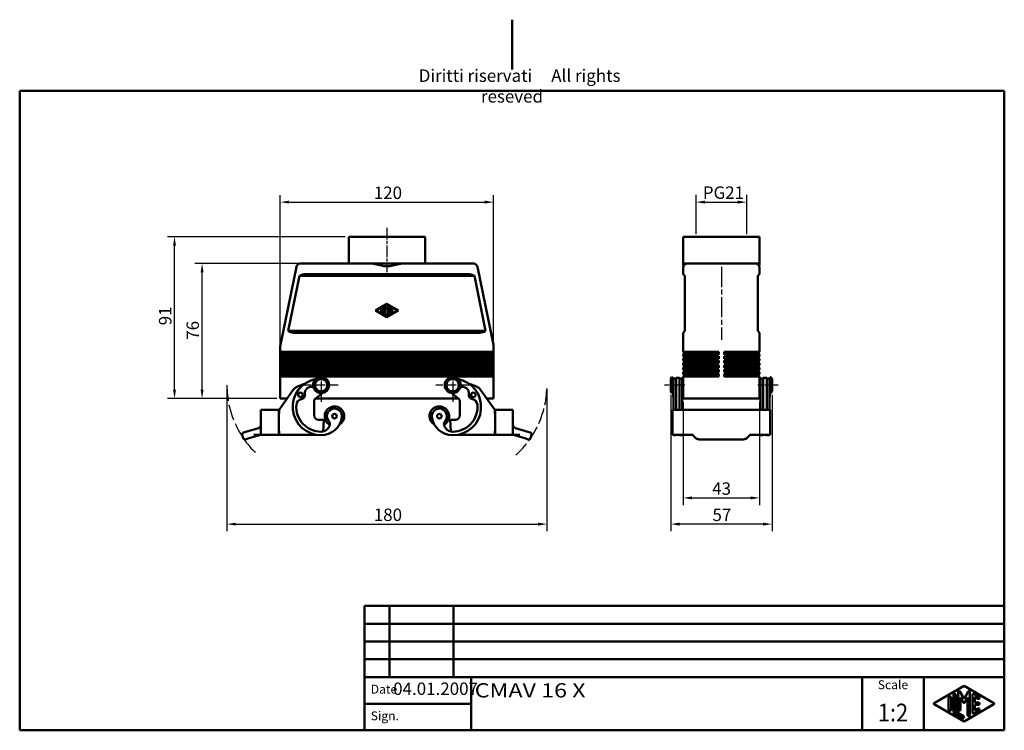
# Model space of a CAD drawing. Extents: x 20 to 574, y 20 to 420.
import ezdxf
from ezdxf.enums import TextEntityAlignment as Align

# ---------------------------------------------------------------- set-up
doc = ezdxf.new("R2010")
doc.units = 0
doc.header["$LTSCALE"] = 2
for name, pattern in [('CHAIN', [0.3543, 0.2362, -0.0295, 0.0591, -0.0295]), ('DASH_DOT', [0.37, 0.24, -0.06, 0.01, -0.06]), ('DASHED_SPACE', [0.2067, 0.1654, -0.0413])]:
    doc.linetypes.add(name, pattern=pattern)
for name, color, linetype, lineweight in [('Bemaßungen(TC_020513_DIN)', 7, 'Continuous', 25), ('Mittellinie(TC_020513_DIN)', 7, 'DASH_DOT', 25), ('Mittelpunktmarkierung(TC_020513_DIN)', 7, 'Continuous', 25), ('Schraffur', 179, 'Continuous', 9), ('Sichtbare Kanten(TC_020513_DIN)', 7, 'Continuous', 50), ('Skizziergeometrie(ISO)', 7, 'Continuous', 50), ('Stich 1-Linien(TC_020513_DIN)', 7, 'DASHED_SPACE', 25), ('Symbole(ISO)', 7, 'Continuous', 25)]:
    doc.layers.add(name, color=color, linetype=linetype, lineweight=lineweight)
doc.styles.add('Aktuell-BSI', font='ARIAL.TTF')
doc.styles.add('Kopie von TC 5 mm', font='ARIAL.TTF', dxfattribs={"width": 1.2})
doc.styles.add('TC 2_5 mm', font='ARIAL.TTF', dxfattribs={"width": 0.9})
doc.styles.add('TC 3_5 mm', font='ARIAL.TTF', dxfattribs={"width": 0.8})
doc.styles.add('TC 5 mm', font='ARIAL.TTF', dxfattribs={"width": 0.9})
doc.dimstyles.new('STANDARD-TC_020513_DIN', dxfattribs={"dimscale": 2, "dimtxt": 3.5, "dimasz": 2.5, "dimexe": 2, "dimexo": 1, "dimgap": 0.8, "dimtad": 1, "dimrnd": 1e-08, "dimzin": 12, "dimtxsty": 'Aktuell-BSI', "dimcen": 0.09, "dimdle": 10, "dimclrd": 7, "dimclre": 7, "dimclrt": 7, "dimadec": 0, "dimazin": 3, "dimtfac": 1, "dimtmove": 0, "dimatfit": 3, "dimfxl": 1, "dimtolj": 1, "dimtzin": 0, "dimlwd": 25, "dimlwe": 25, "dimarcsym": 0})

# ---------------------------------------------------------------- blocks, each defined once
blk = doc.blocks.new('Ränder Ilme Rahmen A4 quer')
at = {"layer": 'Skizziergeometrie(ISO)'}
for p, q in [((148.5, 210), (148.5, 196)), ((10, 10), (10, 190)), ((10, 190), (287, 190)), ((287, 190), (287, 10)), ((10, 10), (287, 10))]:
    blk.add_line(p, q, dxfattribs=at)
at = {"layer": 'Symbole(ISO)', "color": 7, "insert": (148.5, 196), "char_height": 3.5, "attachment_point": 2, "style": 'TC 2_5 mm'}
blk.add_mtext('\\fISOCPEUR|b0|i0;\\H3.5000;    Diritti riservati     All rights reseved', dxfattribs=at)
blk = doc.blocks.new('Schriftfelder Ilme')
at = {"layer": 'Schraffur'}
h = blk.add_hatch(color=7, dxfattribs=at)
edge = h.paths.add_edge_path()
edge.add_arc((184.66, 19.15), 0.333, 0, 180)
edge.add_line((184.32, 19.15), (184.32, 15.85))
edge.add_arc((184.66, 15.85), 0.333, 180, 360)
edge.add_line((184.99, 15.85), (184.99, 19.15))
h = blk.add_hatch(color=7, dxfattribs=at)
edge = h.paths.add_edge_path()
edge.add_line((188.49, 14.02), (186.32, 15.27))
edge.add_line((186.32, 15.27), (186.32, 19.94))
edge.add_arc((185.99, 19.94), 0.333, 0, 180)
edge.add_line((185.66, 19.94), (185.66, 15.27))
edge.add_arc((186.32, 15.27), 0.667, 180, 240.0184)
edge.add_line((185.99, 14.69), (188.16, 13.44))
edge.add_arc((188.32, 13.73), 0.333, 240.0184, 420.0184)
h = blk.add_hatch(color=7, dxfattribs=at)
edge = h.paths.add_edge_path()
edge.add_line((188.66, 18.85), (187.48, 20.89))
edge.add_arc((187.25, 20.75), 0.265, 30, 180)
edge.add_line((186.99, 20.75), (186.99, 15.85))
edge.add_arc((187.32, 15.85), 0.333, 180, 360)
edge.add_line((187.66, 15.85), (187.66, 19.25))
edge.add_line((187.66, 19.25), (188.51, 17.77))
edge.add_arc((188.66, 17.85), 0.167, 210, 330)
edge.add_line((188.8, 17.77), (189.66, 19.25))
edge.add_line((189.66, 19.25), (189.66, 14.29))
edge.add_arc((189.99, 14.29), 0.333, 180, 360)
edge.add_line((190.32, 14.29), (190.32, 20.75))
edge.add_arc((190.06, 20.75), 0.265, 0, 150)
edge.add_line((189.83, 20.89), (188.66, 18.85))
h = blk.add_hatch(color=7, dxfattribs=at)
edge = h.paths.add_edge_path()
edge.add_arc((192.69, 15.85), 0.333, 299.9816, 479.9816)
edge.add_line((192.52, 16.14), (191.66, 15.63))
edge.add_line((191.66, 15.63), (191.66, 17.17))
edge.add_line((191.66, 17.17), (192.69, 17.17))
edge.add_arc((192.69, 17.5), 0.333, 270, 450)
edge.add_line((192.69, 17.83), (191.66, 17.83))
edge.add_line((191.66, 17.83), (191.66, 19.37))
edge.add_line((191.66, 19.37), (192.52, 18.87))
edge.add_arc((192.69, 19.15), 0.333, 240.0184, 420.0184)
edge.add_line((192.86, 19.44), (191.49, 20.23))
edge.add_arc((191.32, 19.94), 0.333, 60.0184, 180)
edge.add_line((190.99, 19.94), (190.99, 15.06))
edge.add_arc((191.32, 15.06), 0.333, 180, 299.9816)
edge.add_line((191.49, 14.77), (192.86, 15.56))
for p, q in [((185.66, 19.94), (185.66, 15.27)), ((186.32, 15.27), (186.32, 19.94)), ((186.99, 20.75), (186.99, 15.85)), ((188.66, 18.85), (187.48, 20.89)), ((189.83, 20.89), (188.66, 18.85)), ((190.32, 14.29), (190.32, 20.75)), ((190.99, 15.06, 10), (190.99, 19.94, 10)), ((191.49, 20.23, 10), (192.86, 19.44, 10)), ((184.32, 15.85, 10), (184.32, 19.15, 10)), ((184.99, 19.15, 10), (184.99, 15.85, 10)), ((187.66, 19.25), (188.51, 17.77)), ((187.66, 15.85), (187.66, 19.25)), ((188.8, 17.77), (189.66, 19.25)), ((189.66, 19.25), (189.66, 14.29)), ((191.66, 19.37, 10), (191.66, 17.83, 10)), ((192.52, 18.87, 10), (191.66, 19.37, 10)), ((191.66, 17.83, 10), (192.69, 17.83, 10)), ((191.66, 17.17, 10), (191.66, 15.63, 10)), ((192.69, 17.17, 10), (191.66, 17.17, 10)), ((185.99, 14.69), (188.16, 13.44)), ((188.49, 14.02), (186.32, 15.27)), ((192.86, 15.56, 10), (191.49, 14.77, 10)), ((191.66, 15.63, 10), (192.52, 16.14, 10))]:
    blk.add_line(p, q)
for centre, radius, start, end in [((184.66, 19.15, 10), 0.333, 0, 180), ((185.99, 19.94), 0.333, 0, 180), ((187.25, 20.75), 0.265, 30, 180), ((190.06, 20.75), 0.265, 0, 150), ((191.32, 19.94, 10), 0.333, 60.0184, 180), ((192.69, 19.15, 10), 0.333, 240.0184, 60.0184), ((188.66, 17.85), 0.167, 210, 330), ((192.69, 17.5, 10), 0.333, 270, 90), ((184.66, 15.85, 10), 0.333, 180, 0), ((186.32, 15.27), 0.667, 180, 240.0184), ((187.32, 15.85), 0.333, 180, 0), ((188.32, 13.73), 0.333, 240.0184, 60.0184), ((189.99, 14.29), 0.333, 180, 0), ((191.32, 15.06, 10), 0.333, 180, 299.9816), ((192.69, 15.85, 10), 0.333, 299.9816, 119.9816)]:
    blk.add_arc(centre, radius, start, end)
at = {"layer": 'Skizziergeometrie(ISO)'}
for p, q in [((19.98, 45), (199.98, 45)), ((19.98, 45), (19.98, 10)), ((26.98, 45), (26.98, 25)), ((44.98, 45), (44.98, 25)), ((19.98, 40), (199.98, 40)), ((19.98, 35), (199.98, 35)), ((19.98, 30), (199.98, 30)), ((19.98, 25), (199.98, 25)), ((49.98, 10), (49.98, 25)), ((159.98, 25), (159.98, 10)), ((177.33, 25), (177.33, 10)), ((180.24, 17.65), (188.66, 22.5)), ((188.66, 22.5), (197.07, 17.65)), ((185.66, 15.27), (185.66, 19.94)), ((186.32, 19.94), (186.32, 15.27)), ((186.99, 15.85), (186.99, 20.75)), ((187.48, 20.89), (188.66, 18.85)), ((189.83, 20.89), (188.66, 18.85)), ((190.32, 14.29), (190.32, 20.75)), ((190.99, 15.06), (190.99, 19.94)), ((191.49, 20.23), (192.86, 19.44)), ((19.98, 17.5), (49.98, 17.5)), ((188.66, 12.5), (180.24, 17.36)), ((184.32, 15.85), (184.32, 19.15)), ((184.99, 19.15), (184.99, 15.85)), ((187.66, 19.25), (187.66, 15.85)), ((188.51, 17.77), (187.66, 19.25)), ((197.07, 17.36), (188.66, 12.5)), ((189.66, 19.25), (188.8, 17.77)), ((189.66, 14.29), (189.66, 19.25)), ((191.66, 19.37), (191.66, 17.83)), ((192.52, 18.87), (191.66, 19.37)), ((191.66, 17.83), (192.69, 17.83)), ((191.66, 17.17), (191.66, 15.63)), ((192.69, 17.17), (191.66, 17.17)), ((188.16, 13.44), (185.99, 14.69)), ((186.32, 15.27), (188.49, 14.02)), ((192.86, 15.56), (191.49, 14.77)), ((191.66, 15.63), (192.52, 16.14))]:
    blk.add_line(p, q, dxfattribs=at)
for centre, radius, start, end in [((184.66, 19.15), 0.333, 0, 180), ((185.99, 19.94), 0.333, 0, 180), ((187.25, 20.75), 0.265, 30, 180), ((190.06, 20.75), 0.265, 0, 150), ((191.32, 19.94), 0.333, 60.0184, 180), ((192.69, 19.15), 0.333, 240.0184, 60.0184), ((180.32, 17.5), 0.167, 119.9816, 240.0184), ((188.66, 17.85), 0.167, 210, 330), ((192.69, 17.5), 0.333, 270, 90), ((196.99, 17.5), 0.167, 299.9816, 60.0184), ((184.66, 15.85), 0.333, 180, 0), ((186.32, 15.27), 0.667, 180, 240.0184), ((187.32, 15.85), 0.333, 180, 0), ((188.32, 13.73), 0.333, 240.0184, 60.0184), ((189.99, 14.29), 0.333, 180, 0), ((191.32, 15.06), 0.333, 180, 299.9816), ((192.69, 15.85), 0.333, 299.9816, 119.9816)]:
    blk.add_arc(centre, radius, start, end, dxfattribs=at)
at = {"layer": 'Symbole(ISO)', "color": 7}
for s, insert, char_height, width, attachment_point, style in [(' Date', (20.98, 21.25), 2.5, 8.9975, 4, 'TC 2_5 mm'), ('04.01.2007', (39.98, 21.25), 3.5, 20.9533, 5, 'TC 3_5 mm'), ('Scale', (168.66, 22.5), 2.5, 17.3406, 5, 'TC 2_5 mm'), (' Sign.', (20.98, 13.75), 2.5, 8.971, 4, 'TC 2_5 mm')]:
    blk.add_mtext(s, dxfattribs=dict(at, insert=insert, char_height=char_height, width=width, attachment_point=attachment_point, style=style))
at = {"layer": 'Symbole(ISO)', "color": 7, "style": 'Kopie von TC 5 mm', "width": 1.2}
blk.add_attdef('BAUTEILNUMMER', text='', height=4, dxfattribs=at).set_placement((50.98, 21.25), align=Align.MIDDLE_LEFT)
at = {"layer": 'Symbole(ISO)', "color": 7, "style": 'TC 5 mm', "width": 0.9}
blk.add_attdef('FirstViewScale', text='', height=5, dxfattribs=at).set_placement((168.66, 15), align=Align.MIDDLE_CENTER)
blk = doc.blocks.new('*D11')
at = {"layer": 'Bemaßungen(TC_020513_DIN)', "color": 7, "linetype": 'Continuous', "lineweight": 25}
for p, q in [((400.55, 299.32), (400.55, 321.32)), ((405.55, 317.32), (424.04, 317.32)), ((429.04, 299.32), (429.04, 321.32))]:
    blk.add_line(p, q, dxfattribs=at)
at = {"layer": 'Bemaßungen(TC_020513_DIN)', "color": 7, "linetype": 'Continuous'}
for points in [[(405.55, 318.15), (405.55, 316.49), (400.55, 317.32)], [(424.04, 318.15), (424.04, 316.49), (429.04, 317.32)]]:
    blk.add_solid(points, dxfattribs=at)
at = {"layer": 'Defpoints', "color": 0, "linetype": 'Continuous'}
for p in [(429.04, 317.32), (400.55, 297.32), (429.04, 297.32)]:
    blk.add_point(p, dxfattribs=at)
at = {"layer": 'Bemaßungen(TC_020513_DIN)', "color": 7, "linetype": 'Continuous', "lineweight": 25, "insert": (402.21, 326.16), "char_height": 7, "attachment_point": 1, "style": 'Aktuell-BSI'}
blk.add_mtext('\\A1; PG21', dxfattribs=at)
blk = doc.blocks.new('*D12')
at = {"layer": 'Bemaßungen(TC_020513_DIN)', "color": 7, "linetype": 'Continuous', "lineweight": 25}
for p, q in [((136.57, 212.32), (136.57, 132.07)), ((316.67, 212.32), (316.67, 132.07)), ((141.57, 136.07), (311.67, 136.07))]:
    blk.add_line(p, q, dxfattribs=at)
at = {"layer": 'Bemaßungen(TC_020513_DIN)', "color": 7, "linetype": 'Continuous'}
for points in [[(141.57, 136.9), (141.57, 135.24), (136.57, 136.07)], [(311.67, 136.9), (311.67, 135.24), (316.67, 136.07)]]:
    blk.add_solid(points, dxfattribs=at)
at = {"layer": 'Defpoints', "color": 0, "linetype": 'Continuous'}
for p in [(136.57, 214.32), (316.67, 214.32), (316.67, 136.07)]:
    blk.add_point(p, dxfattribs=at)
at = {"layer": 'Bemaßungen(TC_020513_DIN)', "color": 7, "linetype": 'Continuous', "lineweight": 25, "insert": (219.23, 144.82), "char_height": 7, "attachment_point": 1, "style": 'Aktuell-BSI'}
blk.add_mtext('\\A1;180', dxfattribs=at)
blk = doc.blocks.new('*D13')
at = {"layer": 'Bemaßungen(TC_020513_DIN)', "color": 7, "linetype": 'Continuous', "lineweight": 25}
for p, q in [((386.3, 208.82), (386.3, 132.07)), ((443.3, 208.82), (443.3, 132.07)), ((438.3, 136.07), (391.3, 136.07))]:
    blk.add_line(p, q, dxfattribs=at)
at = {"layer": 'Bemaßungen(TC_020513_DIN)', "color": 7, "linetype": 'Continuous'}
for points in [[(391.3, 136.9), (391.3, 135.24), (386.3, 136.07)], [(438.3, 136.9), (438.3, 135.24), (443.3, 136.07)]]:
    blk.add_solid(points, dxfattribs=at)
at = {"layer": 'Defpoints', "color": 0, "linetype": 'Continuous'}
for p in [(386.3, 210.82), (443.3, 210.82), (386.3, 136.07)]:
    blk.add_point(p, dxfattribs=at)
at = {"layer": 'Bemaßungen(TC_020513_DIN)', "color": 7, "linetype": 'Continuous', "lineweight": 25, "insert": (409.79, 144.79), "char_height": 7, "attachment_point": 1, "style": 'Aktuell-BSI'}
blk.add_mtext('\\A1;57', dxfattribs=at)
blk = doc.blocks.new('*D14')
at = {"layer": 'Bemaßungen(TC_020513_DIN)', "color": 7, "linetype": 'Continuous', "lineweight": 25}
for p, q in [((393.3, 204.82), (393.3, 146.82)), ((436.3, 204.82), (436.3, 146.82)), ((398.3, 150.82), (431.3, 150.82))]:
    blk.add_line(p, q, dxfattribs=at)
at = {"layer": 'Bemaßungen(TC_020513_DIN)', "color": 7, "linetype": 'Continuous'}
for points in [[(398.3, 151.65), (398.3, 149.99), (393.3, 150.82)], [(431.3, 151.65), (431.3, 149.99), (436.3, 150.82)]]:
    blk.add_solid(points, dxfattribs=at)
at = {"layer": 'Defpoints', "color": 0, "linetype": 'Continuous'}
for p in [(393.3, 206.82), (436.3, 206.82), (436.3, 150.82)]:
    blk.add_point(p, dxfattribs=at)
at = {"layer": 'Bemaßungen(TC_020513_DIN)', "color": 7, "linetype": 'Continuous', "lineweight": 25, "insert": (409.64, 159.57), "char_height": 7, "attachment_point": 1, "style": 'Aktuell-BSI'}
blk.add_mtext('\\A1;43', dxfattribs=at)
blk = doc.blocks.new('*D15')
at = {"layer": 'Bemaßungen(TC_020513_DIN)', "color": 7, "linetype": 'Continuous', "lineweight": 25}
for p, q in [((179.73, 282.82), (118.62, 282.82)), ((122.62, 211.82), (122.62, 277.82)), ((164.62, 206.82), (118.62, 206.82))]:
    blk.add_line(p, q, dxfattribs=at)
at = {"layer": 'Bemaßungen(TC_020513_DIN)', "color": 7, "linetype": 'Continuous'}
for points in [[(121.79, 277.82), (123.45, 277.82), (122.62, 282.82)], [(121.79, 211.82), (123.45, 211.82), (122.62, 206.82)]]:
    blk.add_solid(points, dxfattribs=at)
at = {"layer": 'Defpoints', "color": 0, "linetype": 'Continuous'}
for p in [(122.62, 282.82), (181.73, 282.82), (166.62, 206.82)]:
    blk.add_point(p, dxfattribs=at)
at = {"layer": 'Bemaßungen(TC_020513_DIN)', "color": 7, "linetype": 'Continuous', "lineweight": 25, "insert": (113.87, 239.84), "char_height": 7, "attachment_point": 1, "rotation": 90, "style": 'Aktuell-BSI'}
blk.add_mtext('\\A1;76', dxfattribs=at)
blk = doc.blocks.new('*D16')
at = {"layer": 'Bemaßungen(TC_020513_DIN)', "color": 7, "linetype": 'Continuous', "lineweight": 25}
for p, q in [((203.12, 297.82), (103.11, 297.82)), ((107.11, 211.82), (107.11, 292.82)), ((164.62, 206.82), (103.11, 206.82))]:
    blk.add_line(p, q, dxfattribs=at)
at = {"layer": 'Bemaßungen(TC_020513_DIN)', "color": 7, "linetype": 'Continuous'}
for points in [[(106.28, 292.82), (107.95, 292.82), (107.11, 297.82)], [(106.28, 211.82), (107.95, 211.82), (107.11, 206.82)]]:
    blk.add_solid(points, dxfattribs=at)
at = {"layer": 'Defpoints', "color": 0, "linetype": 'Continuous'}
for p in [(107.11, 297.82), (205.12, 297.82), (166.62, 206.82)]:
    blk.add_point(p, dxfattribs=at)
at = {"layer": 'Bemaßungen(TC_020513_DIN)', "color": 7, "linetype": 'Continuous', "lineweight": 25, "insert": (98.37, 247.98), "char_height": 7, "attachment_point": 1, "rotation": 90, "style": 'Aktuell-BSI'}
blk.add_mtext('\\A1;91', dxfattribs=at)
blk = doc.blocks.new('*D17')
at = {"layer": 'Bemaßungen(TC_020513_DIN)', "color": 7, "linetype": 'Continuous', "lineweight": 25}
for p, q in [((166.62, 221.07), (166.62, 321.31)), ((171.62, 317.31), (281.62, 317.31)), ((286.62, 221.07), (286.62, 321.31))]:
    blk.add_line(p, q, dxfattribs=at)
at = {"layer": 'Bemaßungen(TC_020513_DIN)', "color": 7, "linetype": 'Continuous'}
for points in [[(171.62, 318.15), (171.62, 316.48), (166.62, 317.31)], [(281.62, 318.15), (281.62, 316.48), (286.62, 317.31)]]:
    blk.add_solid(points, dxfattribs=at)
at = {"layer": 'Defpoints', "color": 0, "linetype": 'Continuous'}
for p in [(286.62, 317.31), (166.62, 219.07), (286.62, 219.07)]:
    blk.add_point(p, dxfattribs=at)
at = {"layer": 'Bemaßungen(TC_020513_DIN)', "color": 7, "linetype": 'Continuous', "lineweight": 25, "insert": (219.23, 326.06), "char_height": 7, "attachment_point": 1, "style": 'Aktuell-BSI'}
blk.add_mtext('\\A1;120', dxfattribs=at)

msp = doc.modelspace()

# ---------------------------------------------------------------- linework, layer by layer
at = {"layer": 'Mittellinie(TC_020513_DIN)', "linetype": 'CHAIN', "ltscale": 13.889993}
msp.add_line((226.619, 302.82), (226.619, 277.82), dxfattribs=at)
at = {"layer": 'Mittellinie(TC_020513_DIN)', "linetype": 'CHAIN', "ltscale": 23.990969}
msp.add_line((414.799, 280.82), (414.799, 239.82), dxfattribs=at)
at = {"layer": 'Mittellinie(TC_020513_DIN)', "linetype": 'CHAIN', "ltscale": 6.389343}
for p, q in [((394.299, 214.32), (382.799, 214.32)), ((446.799, 214.32), (435.299, 214.32))]:
    msp.add_line(p, q, dxfattribs=at)
at = {"layer": 'Mittelpunktmarkierung(TC_020513_DIN)', "linetype": 'CHAIN', "ltscale": 10.556371}
for p, q in [((189.619, 223.82), (189.619, 204.82)), ((263.619, 223.82), (263.619, 204.82)), ((199.119, 214.32), (180.119, 214.32)), ((273.119, 214.32), (254.119, 214.32))]:
    msp.add_line(p, q, dxfattribs=at)
at = {"layer": 'Sichtbare Kanten(TC_020513_DIN)'}
for p, q in [((205.119, 297.82), (248.119, 297.82)), ((205.119, 297.82), (205.119, 282.82)), ((248.119, 297.82), (248.119, 282.82)), ((393.299, 297.82), (436.299, 297.82)), ((393.299, 297.82), (393.299, 282.82)), ((436.299, 297.82), (436.299, 282.82)), ((178.16, 282.82), (181.732, 282.82)), ((216.557, 282.82), (181.732, 282.82)), ((216.557, 282.82), (236.682, 282.82)), ((271.506, 282.82), (236.682, 282.82)), ((271.506, 282.82), (275.078, 282.82)), ((393.299, 282.82), (395.799, 282.82)), ((393.444, 281.16), (393.299, 282.82)), ((395.799, 282.82), (399.299, 282.82)), ((430.299, 282.82), (399.299, 282.82)), ((430.299, 282.82), (433.799, 282.82)), ((433.799, 282.82), (436.299, 282.82)), ((436.154, 281.16), (436.299, 282.82)), ((175.711, 280.82), (166.741, 236.914)), ((286.498, 236.914), (277.528, 280.82)), ((393.299, 280.32), (393.299, 276.82)), ((436.299, 276.82), (436.299, 280.32)), ((171.095, 244.82), (177.428, 275.82)), ((177.428, 275.82), (275.811, 275.82)), ((181.017, 276.82), (272.221, 276.82)), ((275.811, 275.82), (282.144, 244.82)), ((394.299, 275.82), (393.299, 276.82)), ((394.299, 275.82), (394.299, 244.82)), ((436.299, 276.82), (435.299, 275.82)), ((435.299, 244.82), (435.299, 275.82)), ((220.119, 256.22), (226.619, 259.969)), ((226.619, 252.471), (220.119, 256.22)), ((226.619, 259.68), (220.619, 256.22)), ((220.619, 256.22), (226.619, 252.76)), ((223.369, 255.23), (223.369, 257.21)), ((223.869, 257.21), (223.869, 255.23)), ((224.369, 254.664), (224.369, 257.776)), ((224.869, 257.776), (224.869, 254.808)), ((225.369, 255.23), (225.369, 258.353)), ((225.82, 258.502), (226.619, 257.431)), ((226.619, 256.596), (225.869, 257.6)), ((225.869, 257.6), (225.869, 255.23)), ((226.619, 259.969), (233.12, 256.22)), ((232.619, 256.22), (226.619, 259.68)), ((226.619, 257.431), (227.419, 258.502)), ((227.369, 257.6), (226.619, 256.596)), ((233.12, 256.22), (226.619, 252.471)), ((226.619, 252.76), (232.619, 256.22)), ((227.369, 254.087), (227.369, 257.6)), ((227.869, 258.353), (227.869, 254.087)), ((228.369, 254.664), (228.369, 257.776)), ((228.744, 257.993), (229.744, 257.416)), ((229.744, 255.024), (228.744, 254.447)), ((228.869, 257.344), (228.869, 256.47)), ((229.494, 256.983), (228.869, 257.344)), ((228.869, 256.47), (229.619, 256.47)), ((229.619, 255.97), (228.869, 255.97)), ((228.869, 255.97), (228.869, 255.096)), ((228.869, 255.096), (229.494, 255.457)), ((226.494, 253.294), (224.494, 254.447)), ((224.869, 254.808), (226.744, 253.727)), ((171.095, 244.82), (282.144, 244.82)), ((278.963, 243.82), (174.275, 243.82)), ((393.299, 243.82), (394.299, 244.82)), ((393.299, 243.82), (393.299, 235.713)), ((435.299, 244.82), (436.299, 243.82)), ((436.299, 235.713), (436.299, 243.82)), ((166.619, 235.713), (166.619, 233.07)), ((166.619, 233.07), (172.619, 233.07)), ((166.619, 233.07), (166.619, 231.57)), ((166.619, 233.07), (167.319, 232.37)), ((280.619, 233.07), (172.619, 233.07)), ((280.619, 233.07), (286.619, 233.07)), ((285.919, 232.37), (286.619, 233.07)), ((286.619, 233.07), (286.619, 235.713)), ((286.619, 231.57), (286.619, 233.07)), ((393.299, 235.713), (393.299, 233.07)), ((393.299, 233.07), (399.299, 233.07)), ((393.999, 232.37), (393.299, 233.07)), ((413.299, 233.07), (399.299, 233.07)), ((413.299, 231.57), (413.299, 233.07)), ((416.299, 233.07), (416.299, 231.57)), ((430.299, 233.07), (416.299, 233.07)), ((430.299, 233.07), (436.299, 233.07)), ((436.299, 233.07), (435.599, 232.37)), ((436.299, 233.07), (436.299, 235.713)), ((166.619, 231.57), (167.319, 232.27)), ((166.619, 231.57), (166.619, 230.57)), ((172.619, 231.57), (166.619, 231.57)), ((166.619, 230.57), (172.619, 230.57)), ((166.619, 230.57), (166.619, 229.07)), ((166.619, 230.57), (167.319, 229.87)), ((166.619, 229.07), (167.319, 229.77)), ((166.619, 229.07), (166.619, 228.07)), ((172.619, 229.07), (166.619, 229.07)), ((166.619, 228.07), (172.619, 228.07)), ((166.619, 228.07), (166.619, 226.57)), ((166.619, 228.07), (167.319, 227.37)), ((166.619, 226.57), (167.319, 227.27)), ((172.619, 232.37), (167.319, 232.37)), ((167.319, 232.27), (167.319, 232.37)), ((167.319, 232.27), (172.619, 232.27)), ((172.619, 229.87), (167.319, 229.87)), ((167.319, 229.77), (167.319, 229.87)), ((167.319, 229.77), (172.619, 229.77)), ((172.619, 227.37), (167.319, 227.37)), ((167.319, 227.27), (167.319, 227.37)), ((167.319, 227.27), (172.619, 227.27)), ((172.619, 232.37), (280.619, 232.37)), ((280.619, 232.27), (172.619, 232.27)), ((172.619, 231.57), (280.619, 231.57)), ((280.619, 230.57), (172.619, 230.57)), ((172.619, 229.87), (280.619, 229.87)), ((280.619, 229.77), (172.619, 229.77)), ((172.619, 229.07), (280.619, 229.07)), ((280.619, 228.07), (172.619, 228.07)), ((172.619, 227.37), (280.619, 227.37)), ((280.619, 227.27), (172.619, 227.27)), ((285.919, 232.37), (280.619, 232.37)), ((280.619, 232.27), (285.919, 232.27)), ((286.619, 231.57), (280.619, 231.57)), ((280.619, 230.57), (286.619, 230.57)), ((285.919, 229.87), (280.619, 229.87)), ((280.619, 229.77), (285.919, 229.77)), ((286.619, 229.07), (280.619, 229.07)), ((280.619, 228.07), (286.619, 228.07)), ((285.919, 227.37), (280.619, 227.37)), ((280.619, 227.27), (285.919, 227.27)), ((285.919, 232.27), (285.919, 232.37)), ((286.619, 231.57), (285.919, 232.27)), ((285.919, 229.87), (286.619, 230.57)), ((285.919, 229.77), (285.919, 229.87)), ((286.619, 229.07), (285.919, 229.77)), ((285.919, 227.37), (286.619, 228.07)), ((285.919, 227.27), (285.919, 227.37)), ((286.619, 226.57), (285.919, 227.27)), ((286.619, 230.57), (286.619, 231.57)), ((286.619, 229.07), (286.619, 230.57)), ((286.619, 228.07), (286.619, 229.07)), ((286.619, 226.57), (286.619, 228.07)), ((393.999, 232.27), (393.299, 231.57)), ((399.299, 231.57), (393.299, 231.57)), ((393.299, 231.57), (393.299, 230.57)), ((393.299, 230.57), (399.299, 230.57)), ((393.999, 229.87), (393.299, 230.57)), ((393.999, 229.77), (393.299, 229.07)), ((399.299, 229.07), (393.299, 229.07)), ((393.299, 229.07), (393.299, 228.07)), ((393.299, 228.07), (399.299, 228.07)), ((393.999, 227.37), (393.299, 228.07)), ((393.999, 227.27), (393.299, 226.57)), ((393.999, 232.37), (399.299, 232.37)), ((393.999, 232.27), (393.999, 232.37)), ((399.299, 232.27), (393.999, 232.27)), ((393.999, 229.87), (399.299, 229.87)), ((393.999, 229.77), (393.999, 229.87)), ((399.299, 229.77), (393.999, 229.77)), ((393.999, 227.37), (399.299, 227.37)), ((393.999, 227.27), (393.999, 227.37)), ((399.299, 227.27), (393.999, 227.27)), ((413.299, 232.37), (399.299, 232.37)), ((399.299, 232.27), (413.299, 232.27)), ((399.299, 231.57), (413.299, 231.57)), ((413.299, 230.57), (399.299, 230.57)), ((413.299, 229.87), (399.299, 229.87)), ((399.299, 229.77), (413.299, 229.77)), ((399.299, 229.07), (413.299, 229.07)), ((413.299, 228.07), (399.299, 228.07)), ((413.299, 227.37), (399.299, 227.37)), ((399.299, 227.27), (413.299, 227.27)), ((413.299, 229.07), (413.299, 230.57)), ((413.299, 226.57), (413.299, 228.07)), ((416.299, 232.37), (430.299, 232.37)), ((430.299, 232.27), (416.299, 232.27)), ((416.299, 231.57), (430.299, 231.57)), ((416.299, 230.57), (416.299, 229.07)), ((430.299, 230.57), (416.299, 230.57)), ((416.299, 229.87), (430.299, 229.87)), ((430.299, 229.77), (416.299, 229.77)), ((416.299, 229.07), (430.299, 229.07)), ((416.299, 228.07), (416.299, 226.57)), ((430.299, 228.07), (416.299, 228.07)), ((416.299, 227.37), (430.299, 227.37)), ((430.299, 227.27), (416.299, 227.27)), ((435.599, 232.37), (430.299, 232.37)), ((430.299, 232.27), (435.599, 232.27)), ((436.299, 231.57), (430.299, 231.57)), ((430.299, 230.57), (436.299, 230.57)), ((435.599, 229.87), (430.299, 229.87)), ((430.299, 229.77), (435.599, 229.77)), ((436.299, 229.07), (430.299, 229.07)), ((430.299, 228.07), (436.299, 228.07)), ((435.599, 227.37), (430.299, 227.37)), ((430.299, 227.27), (435.599, 227.27)), ((435.599, 232.27), (435.599, 232.37)), ((436.299, 231.57), (435.599, 232.27)), ((436.299, 230.57), (435.599, 229.87)), ((435.599, 229.77), (435.599, 229.87)), ((436.299, 229.07), (435.599, 229.77)), ((436.299, 228.07), (435.599, 227.37)), ((435.599, 227.27), (435.599, 227.37)), ((436.299, 226.57), (435.599, 227.27)), ((436.299, 230.57), (436.299, 231.57)), ((436.299, 228.07), (436.299, 229.07)), ((166.619, 226.57), (166.619, 225.57)), ((172.619, 226.57), (166.619, 226.57)), ((166.619, 225.57), (172.619, 225.57)), ((166.619, 225.57), (166.619, 224.07)), ((166.619, 225.57), (167.319, 224.87)), ((166.619, 224.07), (167.319, 224.77)), ((166.619, 224.07), (166.619, 223.07)), ((172.619, 224.07), (166.619, 224.07)), ((166.619, 223.07), (172.619, 223.07)), ((166.619, 223.07), (166.619, 221.57)), ((166.619, 223.07), (167.319, 222.37)), ((166.619, 221.57), (167.319, 222.27)), ((172.619, 224.87), (167.319, 224.87)), ((167.319, 224.77), (167.319, 224.87)), ((167.319, 224.77), (172.619, 224.77)), ((172.619, 222.37), (167.319, 222.37)), ((167.319, 222.27), (167.319, 222.37)), ((167.319, 222.27), (172.619, 222.27)), ((172.619, 226.57), (280.619, 226.57)), ((280.619, 225.57), (172.619, 225.57)), ((172.619, 224.87), (280.619, 224.87)), ((280.619, 224.77), (172.619, 224.77)), ((172.619, 224.07), (280.619, 224.07)), ((280.619, 223.07), (172.619, 223.07)), ((172.619, 222.37), (280.619, 222.37)), ((280.619, 222.27), (172.619, 222.27)), ((286.619, 226.57), (280.619, 226.57)), ((280.619, 225.57), (286.619, 225.57)), ((285.919, 224.87), (280.619, 224.87)), ((280.619, 224.77), (285.919, 224.77)), ((286.619, 224.07), (280.619, 224.07)), ((280.619, 223.07), (286.619, 223.07)), ((285.919, 222.37), (280.619, 222.37)), ((280.619, 222.27), (285.919, 222.27)), ((285.919, 224.87), (286.619, 225.57)), ((285.919, 224.77), (285.919, 224.87)), ((286.619, 224.07), (285.919, 224.77)), ((285.919, 222.37), (286.619, 223.07)), ((285.919, 222.27), (285.919, 222.37)), ((286.619, 221.57), (285.919, 222.27)), ((286.619, 225.57), (286.619, 226.57)), ((286.619, 224.07), (286.619, 225.57)), ((286.619, 223.07), (286.619, 224.07)), ((286.619, 221.57), (286.619, 223.07)), ((399.299, 226.57), (393.299, 226.57)), ((393.299, 226.57), (393.299, 225.57)), ((393.299, 225.57), (399.299, 225.57)), ((393.999, 224.87), (393.299, 225.57)), ((393.999, 224.77), (393.299, 224.07)), ((399.299, 224.07), (393.299, 224.07)), ((393.299, 224.07), (393.299, 223.07)), ((393.299, 223.07), (399.299, 223.07)), ((393.999, 222.37), (393.299, 223.07)), ((393.999, 222.27), (393.299, 221.57)), ((393.999, 224.87), (399.299, 224.87)), ((393.999, 224.77), (393.999, 224.87)), ((399.299, 224.77), (393.999, 224.77)), ((393.999, 222.37), (399.299, 222.37)), ((393.999, 222.27), (393.999, 222.37)), ((399.299, 222.27), (393.999, 222.27)), ((399.299, 226.57), (413.299, 226.57)), ((413.299, 225.57), (399.299, 225.57)), ((413.299, 224.87), (399.299, 224.87)), ((399.299, 224.77), (413.299, 224.77)), ((399.299, 224.07), (413.299, 224.07)), ((413.299, 223.07), (399.299, 223.07)), ((413.299, 222.37), (399.299, 222.37)), ((399.299, 222.27), (413.299, 222.27)), ((413.299, 224.07), (413.299, 225.57)), ((413.299, 221.57), (413.299, 223.07)), ((416.299, 226.57), (430.299, 226.57)), ((416.299, 225.57), (416.299, 224.07)), ((430.299, 225.57), (416.299, 225.57)), ((416.299, 224.87), (430.299, 224.87)), ((430.299, 224.77), (416.299, 224.77)), ((416.299, 224.07), (430.299, 224.07)), ((416.299, 223.07), (416.299, 221.57)), ((430.299, 223.07), (416.299, 223.07)), ((416.299, 222.37), (430.299, 222.37)), ((430.299, 222.27), (416.299, 222.27)), ((436.299, 226.57), (430.299, 226.57)), ((430.299, 225.57), (436.299, 225.57)), ((435.599, 224.87), (430.299, 224.87)), ((430.299, 224.77), (435.599, 224.77)), ((436.299, 224.07), (430.299, 224.07)), ((430.299, 223.07), (436.299, 223.07)), ((435.599, 222.37), (430.299, 222.37)), ((430.299, 222.27), (435.599, 222.27)), ((436.299, 225.57), (435.599, 224.87)), ((435.599, 224.77), (435.599, 224.87)), ((436.299, 224.07), (435.599, 224.77)), ((436.299, 223.07), (435.599, 222.37)), ((435.599, 222.27), (435.599, 222.37)), ((436.299, 221.57), (435.599, 222.27)), ((436.299, 225.57), (436.299, 226.57)), ((436.299, 223.07), (436.299, 224.07)), ((166.619, 221.57), (166.619, 220.57)), ((172.619, 221.57), (166.619, 221.57)), ((166.619, 220.57), (172.619, 220.57)), ((166.619, 220.57), (166.619, 219.07)), ((166.619, 220.57), (167.319, 219.87)), ((166.619, 219.07), (167.319, 219.77)), ((166.619, 219.07), (166.619, 206.82)), ((172.619, 219.07), (166.619, 219.07)), ((172.619, 219.87), (167.319, 219.87)), ((167.319, 219.77), (167.319, 219.87)), ((167.319, 219.77), (172.619, 219.77)), ((172.619, 221.57), (280.619, 221.57)), ((280.619, 220.57), (172.619, 220.57)), ((172.619, 219.87), (280.619, 219.87)), ((280.619, 219.77), (172.619, 219.77)), ((172.619, 219.07), (280.619, 219.07)), ((286.619, 221.57), (280.619, 221.57)), ((280.619, 220.57), (286.619, 220.57)), ((285.919, 219.87), (280.619, 219.87)), ((280.619, 219.77), (285.919, 219.77)), ((286.619, 219.07), (280.619, 219.07)), ((285.919, 219.87), (286.619, 220.57)), ((285.919, 219.77), (285.919, 219.87)), ((286.619, 219.07), (285.919, 219.77)), ((286.619, 220.57), (286.619, 221.57)), ((286.619, 219.07), (286.619, 220.57)), ((286.619, 206.82), (286.619, 219.07)), ((386.299, 217.82), (386.899, 218.82)), ((386.299, 217.82), (386.299, 210.82)), ((386.899, 218.82), (386.899, 209.82)), ((387.399, 218.82), (386.899, 218.82)), ((387.399, 218.82), (387.399, 209.82)), ((387.799, 216.82), (387.399, 216.82)), ((387.799, 200.32), (387.799, 218.07)), ((389.299, 218.07), (387.799, 218.07)), ((389.299, 218.32), (389.299, 218.057)), ((389.299, 218.32), (391.299, 218.32)), ((389.299, 217.989), (389.299, 218.057)), ((389.299, 215.006), (389.299, 217.989)), ((391.299, 218.32), (391.299, 218.057)), ((392.799, 218.07), (391.299, 218.07)), ((391.299, 217.989), (391.299, 218.057)), ((391.299, 215.006), (391.299, 217.989)), ((392.799, 218.07), (392.799, 200.32)), ((393.299, 216.82), (392.799, 216.82)), ((399.299, 221.57), (393.299, 221.57)), ((393.299, 221.57), (393.299, 220.57)), ((393.299, 220.57), (399.299, 220.57)), ((393.999, 219.87), (393.299, 220.57)), ((393.299, 219.07), (393.999, 219.77)), ((399.299, 219.07), (393.299, 219.07)), ((393.299, 219.07), (393.299, 206.82)), ((393.999, 219.87), (399.299, 219.87)), ((393.999, 219.77), (393.999, 219.87)), ((399.299, 219.77), (393.999, 219.77)), ((399.299, 221.57), (413.299, 221.57)), ((413.299, 220.57), (399.299, 220.57)), ((413.299, 219.87), (399.299, 219.87)), ((399.299, 219.77), (413.299, 219.77)), ((399.299, 219.07), (413.299, 219.07)), ((413.299, 219.07), (413.299, 220.57)), ((416.299, 221.57), (430.299, 221.57)), ((416.299, 220.57), (416.299, 219.07)), ((430.299, 220.57), (416.299, 220.57)), ((416.299, 219.87), (430.299, 219.87)), ((430.299, 219.77), (416.299, 219.77)), ((416.299, 219.07), (430.299, 219.07)), ((436.299, 221.57), (430.299, 221.57)), ((430.299, 220.57), (436.299, 220.57)), ((435.599, 219.87), (430.299, 219.87)), ((430.299, 219.77), (435.599, 219.77)), ((436.299, 219.07), (430.299, 219.07)), ((436.299, 220.57), (435.599, 219.87)), ((435.599, 219.77), (435.599, 219.87)), ((436.299, 219.07), (435.599, 219.77)), ((436.299, 220.57), (436.299, 221.57)), ((436.299, 206.82), (436.299, 219.07)), ((436.799, 216.82), (436.299, 216.82)), ((436.799, 218.07), (436.799, 200.32)), ((436.799, 218.07), (438.299, 218.07)), ((438.299, 218.32), (438.299, 218.057)), ((438.299, 218.32), (440.299, 218.32)), ((438.299, 217.989), (438.299, 218.057)), ((438.299, 215.006), (438.299, 217.989)), ((440.299, 218.32), (440.299, 218.057)), ((440.299, 218.07), (441.799, 218.07)), ((440.299, 217.989), (440.299, 218.057)), ((440.299, 215.006), (440.299, 217.989)), ((441.799, 200.32), (441.799, 218.07)), ((442.199, 216.82), (441.799, 216.82)), ((442.199, 218.82), (442.199, 209.82)), ((442.699, 218.82), (442.199, 218.82)), ((442.699, 218.82), (442.699, 209.82)), ((443.299, 217.82), (442.699, 218.82)), ((443.299, 217.82), (443.299, 210.82)), ((165.919, 200.32), (173.931, 211.698)), ((176.236, 213.491), (180.204, 215.006)), ((277.003, 213.491), (273.035, 215.006)), ((287.319, 200.32), (279.307, 211.698)), ((386.299, 210.82), (386.899, 209.82)), ((387.799, 211.82), (387.399, 211.82)), ((389.299, 213.491), (389.299, 215.006)), ((389.299, 213.491), (389.299, 211.698)), ((389.299, 200.32), (389.299, 211.698)), ((391.299, 213.491), (391.299, 215.006)), ((391.299, 213.491), (391.299, 211.698)), ((391.299, 200.32), (391.299, 211.698)), ((393.299, 211.82), (392.799, 211.82)), ((436.799, 211.82), (436.299, 211.82)), ((438.299, 213.491), (438.299, 215.006)), ((438.299, 213.491), (438.299, 211.698)), ((438.299, 200.32), (438.299, 211.698)), ((440.299, 213.491), (440.299, 215.006)), ((440.299, 213.491), (440.299, 211.698)), ((440.299, 200.32), (440.299, 211.698)), ((442.199, 211.82), (441.799, 211.82)), ((443.299, 210.82), (442.699, 209.82)), ((170.496, 206.82), (166.619, 206.82)), ((185.619, 205.32), (185.619, 197.32)), ((190.488, 209.905), (186.187, 206.495)), ((266.642, 206.82), (186.597, 206.82)), ((262.75, 209.905), (267.051, 206.495)), ((267.619, 205.32), (267.619, 197.32)), ((286.619, 206.82), (282.743, 206.82)), ((387.399, 209.82), (386.899, 209.82)), ((387.599, 207.77), (387.599, 209.87)), ((392.999, 207.77), (392.999, 209.87)), ((399.299, 206.82), (393.299, 206.82)), ((430.299, 206.82), (399.299, 206.82)), ((436.299, 206.82), (430.299, 206.82)), ((436.599, 207.77), (436.599, 209.87)), ((441.999, 207.77), (441.999, 209.87)), ((442.699, 209.82), (442.199, 209.82)), ((155.719, 200.32), (155.719, 186.32)), ((165.719, 200.32), (155.719, 200.32)), ((165.719, 186.32), (165.719, 200.32)), ((165.919, 198.32), (165.919, 200.32)), ((287.319, 198.32), (287.319, 200.32)), ((287.519, 200.32), (297.519, 200.32)), ((287.519, 186.32), (287.519, 200.32)), ((297.519, 186.32), (297.519, 200.32)), ((387.299, 186.32), (387.299, 200.32)), ((442.299, 200.32), (387.299, 200.32)), ((442.299, 200.32), (442.299, 186.32)), ((165.719, 198.32), (165.919, 198.32)), ((188.119, 194.82), (191.119, 194.82)), ((191.119, 194.82), (190.73, 188.195)), ((265.119, 194.82), (262.119, 194.82)), ((262.119, 194.82), (262.509, 188.195)), ((287.519, 198.32), (287.319, 198.32)), ((154.288, 190.095), (147.319, 188.029)), ((305.92, 188.029), (298.951, 190.095)), ((145.264, 186.376), (145.832, 184.459)), ((145.938, 187.619), (147.319, 188.029)), ((148.456, 184.194), (147.075, 183.784)), ((148.456, 184.194), (154.88, 186.099)), ((154.303, 186.32), (151.816, 186.32)), ((155.719, 186.32), (154.303, 186.32)), ((154.88, 186.099), (155.625, 186.32)), ((155.719, 186.32), (165.719, 186.32)), ((165.919, 188.32), (165.719, 188.32)), ((165.919, 186.32), (165.919, 188.32)), ((186.802, 186.32), (165.919, 186.32)), ((266.437, 186.32), (287.319, 186.32)), ((287.319, 186.32), (287.319, 188.32)), ((287.319, 188.32), (287.519, 188.32)), ((297.519, 186.32), (287.519, 186.32)), ((298.935, 186.32), (297.519, 186.32)), ((297.613, 186.32), (298.359, 186.099)), ((298.359, 186.099), (304.783, 184.194)), ((301.422, 186.32), (298.935, 186.32)), ((306.163, 183.784), (304.783, 184.194)), ((305.92, 188.029), (307.3, 187.619)), ((307.406, 184.459), (307.975, 186.376)), ((396.318, 186.32), (387.299, 186.32)), ((387.799, 186.07), (387.799, 186.32)), ((389.299, 186.07), (387.799, 186.07)), ((389.299, 186.07), (389.299, 186.32)), ((391.299, 186.07), (391.299, 186.32)), ((392.799, 186.07), (391.299, 186.07)), ((392.799, 186.32), (392.799, 186.07)), ((398.231, 186.32), (396.318, 186.32)), ((398.991, 186.32), (398.231, 186.32)), ((400.452, 184.435), (398.512, 186.32)), ((426.522, 183.743), (403.076, 183.743)), ((431.086, 186.32), (429.145, 184.435)), ((431.367, 186.32), (430.607, 186.32)), ((433.279, 186.32), (431.367, 186.32)), ((442.299, 186.32), (433.279, 186.32)), ((436.799, 186.32), (436.799, 186.07)), ((436.799, 186.07), (438.299, 186.07)), ((438.299, 186.07), (438.299, 186.32)), ((440.299, 186.07), (440.299, 186.32)), ((440.299, 186.07), (441.799, 186.07)), ((441.799, 186.07), (441.799, 186.32))]:
    msp.add_line(p, q, dxfattribs=at)
at = {"layer": 'Sichtbare Kanten(TC_020513_DIN)', "flags": 128}
for points in [[(236.682, 282.82), (235.867, 282.787), (235.037, 282.698), (234.195, 282.566), (233.344, 282.403), (232.485, 282.216), (231.618, 282.014), (230.746, 281.807), (229.883, 281.606), (229.035, 281.427), (228.205, 281.284), (227.392, 281.191), (226.58, 281.16), (225.769, 281.197), (224.962, 281.294), (224.163, 281.435), (223.367, 281.604), (222.548, 281.793), (221.712, 281.992), (220.86, 282.192), (219.997, 282.382), (219.127, 282.551), (218.256, 282.69), (217.397, 282.785), (216.557, 282.82)], [(403.076, 183.743), (402.681, 183.753), (402.295, 183.782), (401.927, 183.83), (401.581, 183.897), (401.264, 183.984), (400.971, 184.095), (400.7, 184.24), (400.452, 184.435)], [(429.145, 184.435), (428.898, 184.24), (428.627, 184.095), (428.335, 183.984), (428.017, 183.897), (427.67, 183.83), (427.3, 183.782), (426.916, 183.753), (426.522, 183.743)]]:
    msp.add_lwpolyline(points, dxfattribs=at)
at = {"layer": 'Sichtbare Kanten(TC_020513_DIN)'}
for centre, radius in [((189.619, 214.32), 4.5), ((189.619, 214.32), 3.5), ((263.619, 214.32), 4.5), ((263.619, 214.32), 3.5), ((178.019, 208.82), 1.25), ((275.219, 208.82), 1.25), ((197.119, 196.82), 1.25), ((256.119, 196.82), 1.25)]:
    msp.add_circle(centre, radius, dxfattribs=at)
for centre, radius, start, end in [((178.16, 280.32), 2.5, 90, 168.45331), ((275.078, 280.32), 2.5, 11.54669, 90), ((395.799, 280.32), 2.5, 90, 180), ((433.799, 280.32), 2.5, 0, 90), ((223.619, 257.21), 0.25, 0, 180), ((223.619, 255.23), 0.25, 180, 0), ((224.619, 257.776), 0.25, 0, 180), ((225.619, 258.353), 0.25, 36.7434, 180), ((225.619, 255.23), 0.25, 180, 0), ((227.619, 258.353), 0.25, 0, 143.2566), ((228.619, 257.776), 0.25, 60.02938, 180), ((229.619, 257.2), 0.25, 240.02938, 60.02938), ((229.619, 255.24), 0.25, 299.97062, 119.97062), ((229.619, 256.22), 0.25, 270, 90), ((224.619, 254.664), 0.25, 180, 240.02938), ((226.619, 253.51), 0.25, 240.02938, 60.02938), ((227.619, 254.087), 0.25, 180, 0), ((228.619, 254.664), 0.25, 180, 299.97062), ((172.619, 235.713), 6, 168.45331, 180), ((280.619, 235.713), 6, 0, 11.54669), ((189.619, 202.07), 16, 100.19354, 270), ((263.619, 202.07), 16, 270, 79.80646), ((178.019, 208.82), 5, 110.89984, 144.85031), ((183.935, 209.82), 3.5, 66.95504, 189.59407), ((269.304, 209.82), 3.5, 350.40593, 113.04496), ((275.219, 208.82), 5, 35.14969, 69.10016), ((179.154, 202.928), 3.5, 100.91038, 175.31041), ((178.019, 208.82), 2.5, 280.91038, 9.59407), ((187.119, 205.32), 1.5, 128.40282, 180), ((266.119, 205.32), 1.5, 0, 51.59718), ((275.22, 208.82), 2.5, 170.40593, 259.08962), ((274.084, 202.928), 3.5, 4.68959, 79.08962), ((387.799, 209.87), 0.2, 90, 180), ((387.799, 207.77), 0.2, 180, 270), ((392.799, 209.87), 0.2, 0, 90), ((392.799, 207.77), 0.2, 270, 0), ((436.799, 209.87), 0.2, 90, 180), ((436.799, 207.77), 0.2, 180, 270), ((441.799, 209.87), 0.2, 0, 90), ((441.799, 207.77), 0.2, 270, 0), ((189.619, 202.07), 14, 175.31041, 270), ((197.119, 196.82), 5.5, 300.62112, 241.47256), ((197.119, 196.82), 4.25, 351.82877, 221.00474), ((256.119, 196.82), 5.5, 298.52744, 239.37888), ((256.119, 196.82), 4.25, 318.99526, 188.17123), ((263.619, 202.07), 14, 270, 4.68959), ((188.119, 197.32), 2.5, 180, 270), ((189.619, 197.897), 11.827, 270, 351.82877), ((192.025, 192.391), 2.5, 344.2448, 41.00474), ((263.619, 197.897), 11.827, 188.17123, 270), ((261.213, 192.391), 2.5, 138.99526, 195.7552), ((265.119, 197.32), 2.5, 270, 0), ((153.719, 192.013), 2, 286.5184, 286.97971), ((153.719, 192.013), 2, 286.97971, 0), ((189.619, 193.07), 5, 270, 344.2448), ((263.619, 193.07), 5, 195.7552, 270), ((299.519, 192.013), 2, 180, 253.02029), ((299.519, 192.013), 2, 253.02029, 253.4816), ((146.222, 186.66), 1, 106.5184, 196.5184), ((146.791, 184.743), 1, 196.5184, 286.5184), ((306.448, 184.743), 1, 253.4816, 343.4816), ((307.016, 186.66), 1, 343.4816, 73.4816)]:
    msp.add_arc(centre, radius, start, end, dxfattribs=at)
for centre, major_axis, start_param, end_param in [((179.792, 270.82), (5.197, 4.243), 0.7853982, 1.3710837), ((273.447, 270.82), (5.197, -4.243), 1.7705089, 2.3561945), ((175.501, 249.82), (-5.197, -4.243), 0.1997126, 0.7853982), ((277.737, 249.82), (-5.197, 4.243), 2.3561945, 2.94188)]:
    msp.add_ellipse(centre, major_axis=major_axis, ratio=0.8163551, start_param=start_param, end_param=end_param, dxfattribs=at)
at = {"layer": 'Stich 1-Linien(TC_020513_DIN)', "ltscale": 26.858141}
for centre, start, end in [((189.619, 214.32), 180, 227.96836), ((263.619, 214.32), 312.03164, 0)]:
    msp.add_arc(centre, 53.049, start, end, dxfattribs=at)

# ---------------------------------------------------------------- block references
at = {"xscale": 2, "yscale": 2, "zscale": 2}
msp.add_blockref('Ränder Ilme Rahmen A4 quer', (0, 0), dxfattribs=at)
msp.add_blockref('Schriftfelder Ilme', (174.04, -0.001), dxfattribs=at).add_auto_attribs({'FirstViewScale': '1:2', 'BAUTEILNUMMER': 'CMAV 16 X'})

# ---------------------------------------------------------------- dimensions: what is measured, and where the dimension line sits
at = {"layer": 'Bemaßungen(TC_020513_DIN)', "color": 7, "linetype": 'Continuous', "lineweight": 25}
for base, p1, p2, angle, override, picture, middle in [((286.619, 317.313), (166.619, 219.07), (286.619, 219.07), 180, {"dimdec": 2, "dimtp": 0, "dimtm": 0, "dimtdec": 2}, '*D17', (226.619, 317.313)), ((107.115, 297.82), (166.619, 206.82), (205.119, 297.82), 90, {"dimdec": 2, "dimtp": 0, "dimtm": 0, "dimtdec": 2}, '*D16', (107.115, 252.32)), ((122.619, 282.82), (166.619, 206.82), (181.732, 282.82), 90, {"dimdec": 2, "dimtp": 0, "dimtm": 0, "dimtdec": 2}, '*D15', (122.619, 244.82)), ((316.668, 136.071), (136.571, 214.32), (316.668, 214.32), 180, {"dimdec": 0, "dimtp": 0, "dimtm": 0, "dimtdec": 2}, '*D12', (226.619, 136.071)), ((386.299, 136.071), (443.299, 210.82), (386.299, 210.82), 180, {"dimdec": 2, "dimtp": 0, "dimtm": 0, "dimtdec": 2}, '*D13', (414.799, 136.071)), ((436.299, 150.82), (393.299, 206.82), (436.299, 206.82), 180, {"dimdec": 2, "dimtp": 0, "dimtm": 0, "dimtdec": 2}, '*D14', (414.799, 150.82))]:
    dim = msp.add_linear_dim(base=base, p1=p1, p2=p2, angle=angle, dimstyle='STANDARD-TC_020513_DIN', override=override, dxfattribs=at)
    dim.commit()
    dim.dimension.update_dxf_attribs({"geometry": picture, "text_midpoint": middle, "dimtype": 160})
dim = msp.add_linear_dim(base=(429.045, 317.32), p1=(400.553, 297.32), p2=(429.045, 297.32), angle=180, text=' PG21', dimstyle='STANDARD-TC_020513_DIN', override={"dimdec": 2, "dimtp": 0, "dimtm": 0, "dimtdec": 2}, dxfattribs=at)
dim.commit()
dim.dimension.update_dxf_attribs({"geometry": '*D11', "text_midpoint": (414.799, 317.32), "dimtype": 160})

doc.saveas('drawing.dxf')
